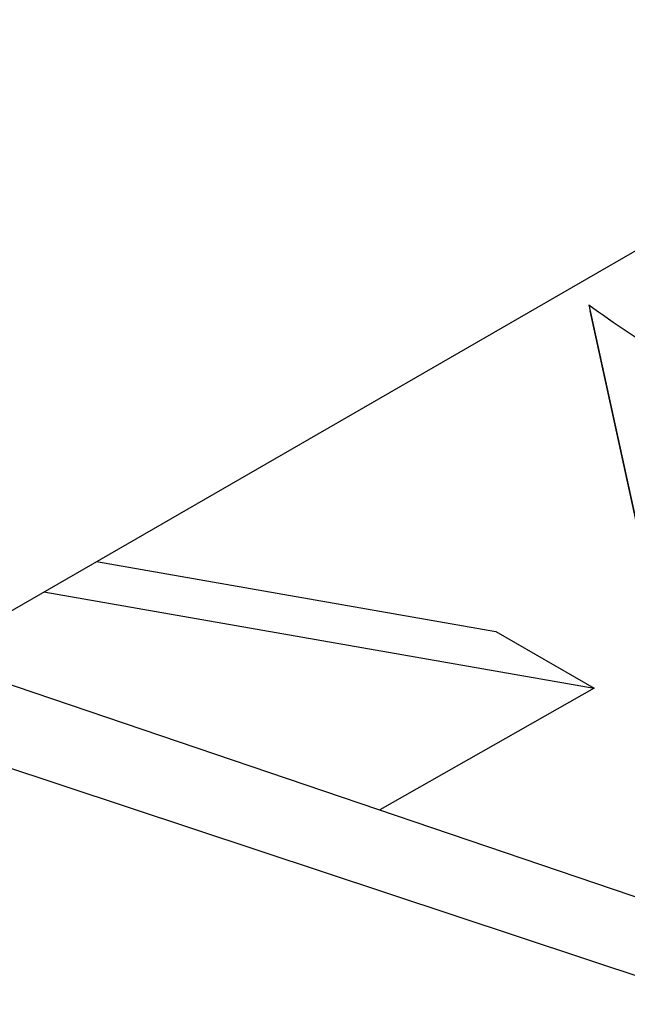
# Model space of a CAD drawing. Units: millimetres. Extents: x -5264 to 6455, y -826 to 3998.
# Drawn here: x 310 to 321, y 2148 to 2166 of the extents above; entities that cross this region are included whole.
import ezdxf

# ---------------------------------------------------------------- set-up
doc = ezdxf.new("R2010")
doc.units = ezdxf.units.MM

msp = doc.modelspace()

# ---------------------------------------------------------------- linework, layer by layer
for p, q in [((-95.18, 1921.803), (385.031, 2199.053)), ((320.291, 2161.167), (321.398, 2156.116)), ((320.308, 2161.055), (321.415, 2156.004)), ((311.182, 2156.416), (318.571, 2155.124)), ((310.211, 2155.855), (320.387, 2154.075)), ((318.571, 2155.124), (320.387, 2154.075)), ((308.11, 2154.642), (373.515, 2132.434)), ((320.387, 2154.075), (316.423, 2151.82)), ((306.392, 2153.651), (373.515, 2131.386))]:
    msp.add_line(p, q)
msp.add_arc((335.847, 2182.841), 26.679, 234.3314, 238.141)

doc.saveas('drawing.dxf')
